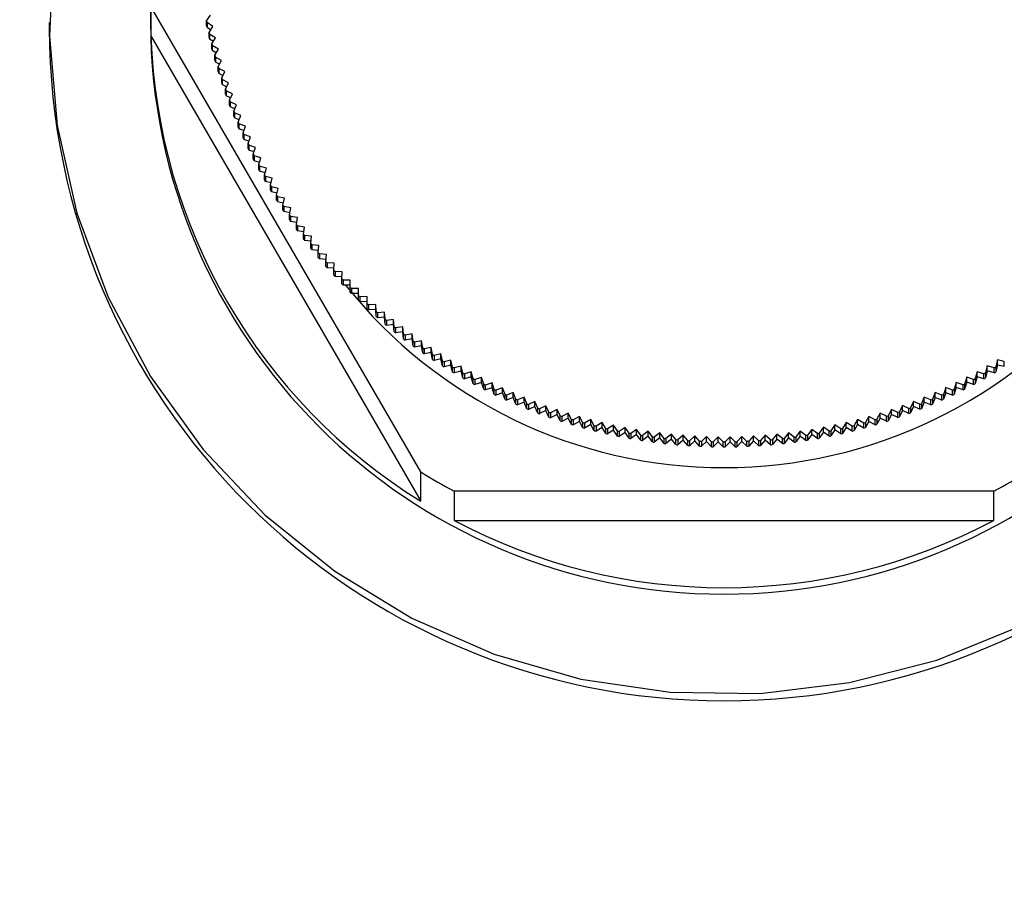
# Model space of a CAD drawing. Units: millimetres. Extents: x 13 to 50239, y 15 to 568.
# Drawn here: x 153 to 156, y 518 to 521 of the extents above; entities that cross this region are included whole.
import ezdxf

# ---------------------------------------------------------------- set-up
doc = ezdxf.new("R2010")
doc.units = ezdxf.units.MM
doc.layers.add('BEMASSUNG', color=7, linetype='Continuous')
doc.styles.add('SLDTEXTSTYLE0', font='TXT', dxfattribs={"width": 0.7})
doc.dimstyles.new('SLDDIMSTYLE0', dxfattribs={"dimtxt": 6.0452, "dimasz": 6, "dimexe": 0, "dimexo": 0.0625, "dimgap": 1.5113, "dimtad": 1, "dimdec": 0, "dimlfac": 10, "dimrnd": 1e-09, "dimzin": 12, "dimdsep": 46, "dimtxsty": 'SLDTEXTSTYLE0', "dimblk1": 'OBLIQUE', "dimblk2": 'OBLIQUE', "dimsah": 1, "dimcen": 0.09, "dimadec": 0, "dimazin": 3, "dimtfac": 1, "dimtdec": 0, "dimtofl": 0, "dimtmove": 0, "dimatfit": 3, "dimldrblk": 'OBLIQUE', "dimfxl": 0, "dimfrac": 2, "dimtolj": 1, "dimtzin": 12, "dimarcsym": 0})

# ---------------------------------------------------------------- blocks, each defined once
blk = doc.blocks.new('_Oblique')
at = {"color": 0, "linetype": 'ByBlock', "lineweight": -2}
blk.add_line((-0.5, -0.5), (0.5, 0.5), dxfattribs=at)
blk = doc.blocks.new('SW_SYMBOL_MOD_BOX')
at = {"layer": 'BEMASSUNG', "color": 0}
for p, q in [((200, 200), (200, 800)), ((200, 800), (800, 800)), ((800, 800), (800, 200)), ((200, 200), (800, 200))]:
    blk.add_line(p, q, dxfattribs=at)
blk = doc.blocks.new('_D_5')
at = {"layer": 'BEMASSUNG'}
for p, q in [((56.4186, 508.253), (56.4186, 558.293)), ((192.0186, 508.253), (192.0186, 558.293)), ((56.4186, 557.293), (192.0186, 557.293))]:
    blk.add_line(p, q, dxfattribs=at)
at = {"layer": 'BEMASSUNG', "xscale": 0.008893557422969186, "yscale": 0.008893557422969186, "zscale": 0.008893557422969186}
blk.add_blockref('SW_SYMBOL_MOD_BOX', (105.5632, 558.5648), dxfattribs=at)
at = {"layer": 'BEMASSUNG', "xscale": 6, "yscale": 6, "rotation": 180.0000000000004}
blk.add_blockref('_Oblique', (56.4186, 557.293, 1.6464), dxfattribs=at)
at = {"layer": 'BEMASSUNG', "xscale": 6, "yscale": 6}
blk.add_blockref('_Oblique', (192.0186, 557.293, 1.6464), dxfattribs=at)
at = {"layer": 'BEMASSUNG', "insert": (114.5591, 565.4786), "char_height": 6.35, "attachment_point": 1, "style": 'SLDTEXTSTYLE0'}
blk.add_mtext('1356', dxfattribs=at)

msp = doc.modelspace()

# ---------------------------------------------------------------- linework, layer by layer
at = {"color": 7, "linetype": 'Continuous', "lineweight": 25}
for p, q in [((153.606, 520.8686), (153.606, 520.764)), ((153.607, 520.8116), (153.607, 520.7245)), ((154.407, 519.4312), (153.607, 520.8116)), ((153.306, 520.764), (153.306, 520.7466)), ((153.7724, 520.7689), (153.7842, 520.7863)), ((153.7724, 520.7541), (153.7724, 520.7689)), ((153.7912, 520.7524), (153.7735, 520.7637)), ((153.7735, 520.7637), (153.7735, 520.7489)), ((153.7845, 520.7419), (153.7735, 520.7489)), ((153.7798, 520.7347), (153.7912, 520.7524)), ((153.7798, 520.7199), (153.7798, 520.7347)), ((153.607, 520.7245), (154.407, 519.3441)), ((153.799, 520.7186), (153.781, 520.7296)), ((153.781, 520.7296), (153.781, 520.7147)), ((153.7924, 520.7078), (153.781, 520.7147)), ((153.788, 520.7007), (153.799, 520.7186)), ((153.788, 520.6858), (153.788, 520.7007)), ((153.8075, 520.685), (153.7892, 520.6956)), ((153.7892, 520.6956), (153.7892, 520.6807)), ((153.801, 520.6739), (153.7892, 520.6807)), ((153.7969, 520.6668), (153.8075, 520.685)), ((153.7969, 520.652), (153.7969, 520.6668)), ((153.8168, 520.6516), (153.7983, 520.6618)), ((153.7983, 520.6618), (153.7983, 520.6469)), ((153.8105, 520.6402), (153.7983, 520.6469)), ((153.8065, 520.6332), (153.8168, 520.6516)), ((153.8065, 520.6184), (153.8065, 520.6332)), ((153.8268, 520.6184), (153.8081, 520.6282)), ((153.8081, 520.6282), (153.8081, 520.6133)), ((153.8207, 520.6068), (153.8081, 520.6133)), ((153.817, 520.5998), (153.8268, 520.6184)), ((153.817, 520.585), (153.817, 520.5998)), ((153.8375, 520.5855), (153.8186, 520.5948)), ((153.8186, 520.5948), (153.8186, 520.58)), ((153.8282, 520.5666), (153.8375, 520.5855)), ((153.8316, 520.5736), (153.8186, 520.58)), ((153.8282, 520.5518), (153.8282, 520.5666)), ((153.849, 520.5528), (153.8299, 520.5617)), ((153.8299, 520.5617), (153.8299, 520.5468)), ((153.8433, 520.5406), (153.8299, 520.5468)), ((153.8401, 520.5337), (153.849, 520.5528)), ((153.8401, 520.5189), (153.8401, 520.5337)), ((153.8612, 520.5203), (153.8419, 520.5288)), ((153.8419, 520.5288), (153.8419, 520.514)), ((153.8558, 520.5079), (153.8419, 520.514)), ((153.8527, 520.5011), (153.8612, 520.5203)), ((153.8527, 520.4863), (153.8527, 520.5011)), ((153.8742, 520.4882), (153.8547, 520.4962)), ((153.8547, 520.4962), (153.8547, 520.4814)), ((153.869, 520.4755), (153.8547, 520.4814)), ((153.8661, 520.4687), (153.8742, 520.4882)), ((153.8661, 520.4539), (153.8661, 520.4687)), ((153.8879, 520.4563), (153.8682, 520.4639)), ((153.8682, 520.4639), (153.8682, 520.4491)), ((153.8829, 520.4434), (153.8682, 520.4491)), ((153.8803, 520.4367), (153.8879, 520.4563)), ((153.8803, 520.4219), (153.8803, 520.4367)), ((153.9023, 520.4248), (153.8824, 520.4319)), ((153.8824, 520.4319), (153.8824, 520.4171)), ((153.8975, 520.4117), (153.8824, 520.4171)), ((153.8951, 520.405), (153.9023, 520.4248)), ((153.8951, 520.3902), (153.8951, 520.405)), ((153.9174, 520.3936), (153.8974, 520.4003)), ((153.8974, 520.4003), (153.8974, 520.3855)), ((153.9129, 520.3802), (153.8974, 520.3855)), ((153.9106, 520.3736), (153.9174, 520.3936)), ((153.9106, 520.3588), (153.9106, 520.3736)), ((153.9332, 520.3627), (153.913, 520.369)), ((153.913, 520.369), (153.913, 520.3541)), ((153.9289, 520.3492), (153.913, 520.3541)), ((153.9269, 520.3426), (153.9332, 520.3627)), ((153.9269, 520.3278), (153.9269, 520.3426)), ((153.9497, 520.3322), (153.9294, 520.338)), ((153.9294, 520.338), (153.9294, 520.3232)), ((153.9457, 520.3185), (153.9294, 520.3232)), ((153.9438, 520.312), (153.9497, 520.3322)), ((153.9438, 520.2971), (153.9438, 520.312)), ((153.9668, 520.3021), (153.9464, 520.3074)), ((153.9464, 520.3074), (153.9464, 520.2926)), ((153.9632, 520.2882), (153.9464, 520.2926)), ((153.9615, 520.2817), (153.9668, 520.3021)), ((153.9615, 520.2669), (153.9615, 520.2817)), ((153.9847, 520.2723), (153.9642, 520.2772)), ((153.9642, 520.2772), (153.9642, 520.2624)), ((153.9798, 520.2519), (153.9847, 520.2723)), ((153.9813, 520.2583), (153.9642, 520.2624)), ((153.9798, 520.237), (153.9798, 520.2519)), ((154.0032, 520.243), (153.9826, 520.2474)), ((153.9826, 520.2474), (153.9826, 520.2326)), ((153.9987, 520.2224), (154.0032, 520.243)), ((154.0001, 520.2288), (153.9826, 520.2326)), ((153.9987, 520.2076), (153.9987, 520.2224)), ((154.0224, 520.2141), (154.0016, 520.2181)), ((154.0016, 520.2181), (154.0016, 520.2032)), ((154.0184, 520.1934), (154.0224, 520.2141)), ((154.0196, 520.1998), (154.0016, 520.2032)), ((154.0184, 520.1786), (154.0184, 520.1934)), ((154.0422, 520.1856), (154.0214, 520.1891)), ((154.0214, 520.1891), (154.0214, 520.1743)), ((154.0387, 520.1649), (154.0422, 520.1856)), ((154.0397, 520.1712), (154.0214, 520.1743)), ((154.0387, 520.15), (154.0387, 520.1649)), ((154.0626, 520.1576), (154.0418, 520.1606)), ((154.0418, 520.1606), (154.0418, 520.1458)), ((154.0596, 520.1368), (154.0626, 520.1576)), ((154.0605, 520.1431), (154.0418, 520.1458)), ((154.0596, 520.1219), (154.0596, 520.1368)), ((154.0837, 520.13), (154.0628, 520.1326)), ((154.0628, 520.1326), (154.0628, 520.1178)), ((154.0819, 520.1154), (154.0628, 520.1178)), ((154.0811, 520.1091), (154.0837, 520.13)), ((154.0811, 520.0943), (154.0811, 520.1091)), ((154.1054, 520.1029), (154.0844, 520.105)), ((154.0844, 520.105), (154.0844, 520.0902)), ((154.1039, 520.0883), (154.0844, 520.0902)), ((154.1033, 520.082), (154.1054, 520.1029)), ((154.1033, 520.0672), (154.1033, 520.082)), ((154.1277, 520.0763), (154.1067, 520.078)), ((154.1067, 520.078), (154.1067, 520.0632)), ((154.1266, 520.0616), (154.1067, 520.0632)), ((154.1261, 520.0554), (154.1277, 520.0763)), ((154.1261, 520.0405), (154.1261, 520.0554)), ((154.1506, 520.0502), (154.1295, 520.0514)), ((154.1295, 520.0514), (154.1295, 520.0366)), ((154.1498, 520.0355), (154.1295, 520.0366)), ((154.1494, 520.0292), (154.1506, 520.0502)), ((154.1494, 520.0144), (154.1494, 520.0292)), ((154.1741, 520.0247), (154.153, 520.0254)), ((154.153, 520.0254), (154.153, 520.0106)), ((154.1736, 520.0099), (154.153, 520.0106)), ((154.1734, 520.0037), (154.1741, 520.0247)), ((154.1734, 519.9888), (154.1734, 520.0037)), ((154.1981, 519.9996), (154.177, 519.9999)), ((154.177, 519.9999), (154.177, 519.985)), ((154.198, 519.9848), (154.177, 519.985)), ((154.1979, 519.9786), (154.1981, 519.9996)), ((154.1979, 519.9638), (154.1979, 519.9786)), ((154.2227, 519.9751), (154.2016, 519.9749)), ((154.2016, 519.9749), (154.2016, 519.9601)), ((154.223, 519.9541), (154.2227, 519.9751)), ((154.2227, 519.9603), (154.2227, 519.9751)), ((154.2227, 519.9603), (154.2016, 519.9601)), ((154.223, 519.9393), (154.2227, 519.9603)), ((154.223, 519.9393), (154.223, 519.9541)), ((154.2479, 519.9512), (154.2268, 519.9505)), ((154.2268, 519.9505), (154.2268, 519.9357)), ((154.2486, 519.9302), (154.2479, 519.9512)), ((154.2479, 519.9364), (154.2479, 519.9512)), ((154.2479, 519.9364), (154.2268, 519.9357)), ((154.2486, 519.9154), (154.2479, 519.9364)), ((154.2486, 519.9154), (154.2486, 519.9302)), ((154.2735, 519.9278), (154.2525, 519.9267)), ((154.2525, 519.9267), (154.2525, 519.9118)), ((154.2735, 519.913), (154.2525, 519.9118)), ((154.2747, 519.9068), (154.2735, 519.9278)), ((154.2735, 519.913), (154.2735, 519.9278)), ((154.2747, 519.892), (154.2735, 519.913)), ((154.2747, 519.892), (154.2747, 519.9068)), ((154.2997, 519.9051), (154.2787, 519.9034)), ((154.2787, 519.9034), (154.2787, 519.8886)), ((154.2997, 519.8902), (154.2787, 519.8886)), ((154.3014, 519.8841), (154.2997, 519.9051)), ((154.2997, 519.8902), (154.2997, 519.9051)), ((154.3014, 519.8693), (154.2997, 519.8902)), ((154.3014, 519.8693), (154.3014, 519.8841)), ((154.3265, 519.8829), (154.3054, 519.8807)), ((154.3054, 519.8807), (154.3054, 519.8659)), ((154.3265, 519.868), (154.3054, 519.8659)), ((154.3286, 519.8619), (154.3265, 519.8829)), ((154.3265, 519.868), (154.3265, 519.8829)), ((154.3286, 519.8471), (154.3265, 519.868)), ((154.3286, 519.8471), (154.3286, 519.8619)), ((154.3537, 519.8613), (154.3327, 519.8587)), ((154.3327, 519.8587), (154.3327, 519.8438)), ((154.3563, 519.8404), (154.3537, 519.8613)), ((154.3537, 519.8464), (154.3537, 519.8613)), ((154.3537, 519.8464), (154.3327, 519.8438)), ((154.3563, 519.8256), (154.3537, 519.8464)), ((154.3563, 519.8256), (154.3563, 519.8404)), ((154.3813, 519.8403), (154.3604, 519.8372)), ((154.3604, 519.8372), (154.3604, 519.8224)), ((154.3813, 519.8255), (154.3604, 519.8224)), ((154.3844, 519.8195), (154.3813, 519.8403)), ((154.3813, 519.8255), (154.3813, 519.8403)), ((154.3844, 519.8046), (154.3813, 519.8255)), ((154.3844, 519.8046), (154.3844, 519.8195)), ((154.4095, 519.8199), (154.3887, 519.8164)), ((154.3887, 519.8164), (154.3887, 519.8016)), ((154.4095, 519.8051), (154.3887, 519.8016)), ((154.413, 519.7992), (154.4095, 519.8199)), ((154.4095, 519.8051), (154.4095, 519.8199)), ((154.413, 519.7844), (154.4095, 519.8051)), ((154.413, 519.7844), (154.413, 519.7992)), ((154.4381, 519.8002), (154.4173, 519.7962)), ((154.4173, 519.7962), (154.4173, 519.7814)), ((154.4421, 519.7795), (154.4381, 519.8002)), ((154.4381, 519.7854), (154.4381, 519.8002)), ((154.4381, 519.7854), (154.4173, 519.7814)), ((154.4421, 519.7647), (154.4381, 519.7854)), ((154.4421, 519.7647), (154.4421, 519.7795)), ((154.4671, 519.7811), (154.4465, 519.7767)), ((154.4465, 519.7767), (154.4465, 519.7618)), ((154.4716, 519.7606), (154.4671, 519.7811)), ((154.4671, 519.7663), (154.4671, 519.7811)), ((154.4671, 519.7663), (154.4465, 519.7618)), ((154.4716, 519.7457), (154.4671, 519.7663)), ((154.4716, 519.7457), (154.4716, 519.7606)), ((154.4966, 519.7627), (154.476, 519.7578)), ((154.476, 519.7578), (154.476, 519.743)), ((154.4966, 519.7479), (154.476, 519.743)), ((154.5015, 519.7422), (154.4966, 519.7627)), ((154.4966, 519.7479), (154.4966, 519.7627)), ((154.5015, 519.7274), (154.4966, 519.7479)), ((154.5015, 519.7274), (154.5015, 519.7422)), ((154.5264, 519.7449), (154.506, 519.7396)), ((154.506, 519.7396), (154.506, 519.7247)), ((154.5318, 519.7246), (154.5264, 519.7449)), ((154.5264, 519.7301), (154.5264, 519.7449)), ((156.0865, 519.7454), (156.0811, 519.725)), ((156.1069, 519.74), (156.0865, 519.7454)), ((156.0865, 519.7306), (156.0865, 519.7454)), ((156.1069, 519.7252), (156.1069, 519.74)), ((156.1163, 519.7632), (156.1114, 519.7427)), ((156.1163, 519.7483), (156.1114, 519.7279)), ((156.1114, 519.7427), (156.1114, 519.7279)), ((156.1368, 519.7583), (156.1163, 519.7632)), ((156.1163, 519.7483), (156.1163, 519.7632)), ((156.1368, 519.7434), (156.1163, 519.7483)), ((156.1368, 519.7434), (156.1368, 519.7583)), ((154.5264, 519.7301), (154.506, 519.7247)), ((154.5318, 519.7098), (154.5264, 519.7301)), ((154.5318, 519.7098), (154.5318, 519.7246)), ((154.5567, 519.7278), (154.5364, 519.722)), ((154.5364, 519.722), (154.5364, 519.7072)), ((154.5567, 519.713), (154.5364, 519.7072)), ((154.5625, 519.7076), (154.5567, 519.7278)), ((154.5567, 519.713), (154.5567, 519.7278)), ((154.5625, 519.6928), (154.5567, 519.713)), ((154.5873, 519.7114), (154.5672, 519.7051)), ((154.5936, 519.6914), (154.5873, 519.7114)), ((154.5873, 519.6966), (154.5873, 519.7114)), ((156.0256, 519.7118), (156.0193, 519.6918)), ((156.0457, 519.7056), (156.0256, 519.7118)), ((156.0256, 519.697), (156.0256, 519.7118)), ((156.0562, 519.7283), (156.0504, 519.7081)), ((156.0562, 519.7135), (156.0504, 519.6932)), ((156.0765, 519.7225), (156.0562, 519.7283)), ((156.0562, 519.7135), (156.0562, 519.7283)), ((156.0765, 519.7076), (156.0562, 519.7135)), ((156.0765, 519.7076), (156.0765, 519.7225)), ((156.0865, 519.7306), (156.0811, 519.7102)), ((156.0811, 519.725), (156.0811, 519.7102)), ((156.1069, 519.7252), (156.0865, 519.7306)), ((154.5625, 519.6928), (154.5625, 519.7076)), ((154.5672, 519.7051), (154.5672, 519.6903)), ((154.5873, 519.6966), (154.5672, 519.6903)), ((154.5936, 519.6765), (154.5873, 519.6966)), ((154.5936, 519.6765), (154.5936, 519.6914)), ((154.6183, 519.6957), (154.5983, 519.689)), ((154.5983, 519.689), (154.5983, 519.6742)), ((154.6183, 519.6809), (154.5983, 519.6742)), ((154.6251, 519.6758), (154.6183, 519.6957)), ((154.6183, 519.6809), (154.6183, 519.6957)), ((154.6251, 519.661), (154.6183, 519.6809)), ((154.6496, 519.6807), (154.6298, 519.6735)), ((154.6569, 519.6609), (154.6496, 519.6807)), ((154.6496, 519.6659), (154.6496, 519.6807)), ((155.9633, 519.6811), (155.9561, 519.6613)), ((155.9831, 519.6739), (155.9633, 519.6811)), ((155.9633, 519.6662), (155.9633, 519.6811)), ((155.9946, 519.6961), (155.9879, 519.6762)), ((155.9946, 519.6813), (155.9879, 519.6614)), ((156.0146, 519.6894), (155.9946, 519.6961)), ((155.9946, 519.6813), (155.9946, 519.6961)), ((156.0146, 519.6746), (155.9946, 519.6813)), ((156.0146, 519.6746), (156.0146, 519.6894)), ((156.0256, 519.697), (156.0193, 519.6769)), ((156.0193, 519.6918), (156.0193, 519.6769)), ((156.0457, 519.6908), (156.0256, 519.697)), ((156.0457, 519.6908), (156.0457, 519.7056)), ((156.0504, 519.7081), (156.0504, 519.6932)), ((154.6251, 519.661), (154.6251, 519.6758)), ((154.6298, 519.6735), (154.6298, 519.6587)), ((154.6496, 519.6659), (154.6298, 519.6587)), ((154.6569, 519.6461), (154.6496, 519.6659)), ((154.6569, 519.6461), (154.6569, 519.6609)), ((154.6813, 519.6664), (154.6616, 519.6587)), ((154.6616, 519.6587), (154.6616, 519.6439)), ((154.6813, 519.6515), (154.6616, 519.6439)), ((154.689, 519.6468), (154.6813, 519.6664)), ((154.6813, 519.6515), (154.6813, 519.6664)), ((154.689, 519.6319), (154.6813, 519.6515)), ((154.7133, 519.6528), (154.6938, 519.6447)), ((154.7214, 519.6333), (154.7133, 519.6528)), ((154.7133, 519.6379), (154.7133, 519.6528)), ((155.8996, 519.6531), (155.8916, 519.6337)), ((155.9191, 519.6451), (155.8996, 519.6531)), ((155.8996, 519.6383), (155.8996, 519.6531)), ((155.9316, 519.6667), (155.924, 519.6471)), ((155.9316, 519.6519), (155.924, 519.6323)), ((155.9513, 519.6591), (155.9316, 519.6667)), ((155.9316, 519.6519), (155.9316, 519.6667)), ((155.9513, 519.6443), (155.9316, 519.6519)), ((155.9513, 519.6443), (155.9513, 519.6591)), ((155.9633, 519.6662), (155.9561, 519.6465)), ((155.9561, 519.6613), (155.9561, 519.6465)), ((155.9831, 519.6591), (155.9633, 519.6662)), ((155.9831, 519.6591), (155.9831, 519.6739)), ((155.9879, 519.6762), (155.9879, 519.6614)), ((154.689, 519.6319), (154.689, 519.6468)), ((154.6938, 519.6447), (154.6938, 519.6299)), ((154.7133, 519.6379), (154.6938, 519.6299)), ((154.7214, 519.6185), (154.7133, 519.6379)), ((154.7214, 519.6185), (154.7214, 519.6333)), ((154.7456, 519.6399), (154.7263, 519.6314)), ((154.7263, 519.6314), (154.7263, 519.6166)), ((154.7456, 519.625), (154.7263, 519.6166)), ((154.7541, 519.6206), (154.7456, 519.6399)), ((154.7456, 519.625), (154.7456, 519.6399)), ((154.7541, 519.6058), (154.7456, 519.625)), ((154.7782, 519.6277), (154.759, 519.6188)), ((154.7871, 519.6086), (154.7782, 519.6277)), ((154.7782, 519.6129), (154.7782, 519.6277)), ((155.8348, 519.628), (155.8258, 519.609)), ((155.8539, 519.6191), (155.8348, 519.628)), ((155.8348, 519.6132), (155.8348, 519.628)), ((155.8673, 519.6402), (155.8588, 519.6209)), ((155.8673, 519.6254), (155.8588, 519.6061)), ((155.8588, 519.6209), (155.8588, 519.6061)), ((155.8867, 519.6317), (155.8673, 519.6402)), ((155.8673, 519.6254), (155.8673, 519.6402)), ((155.8867, 519.6169), (155.8673, 519.6254)), ((155.8867, 519.6169), (155.8867, 519.6317)), ((155.8996, 519.6383), (155.8916, 519.6188)), ((155.8916, 519.6337), (155.8916, 519.6188)), ((155.9191, 519.6302), (155.8996, 519.6383)), ((155.9191, 519.6302), (155.9191, 519.6451)), ((155.924, 519.6471), (155.924, 519.6323)), ((154.7541, 519.6058), (154.7541, 519.6206)), ((154.759, 519.6188), (154.759, 519.604)), ((154.7782, 519.6129), (154.759, 519.604)), ((154.7871, 519.5938), (154.7782, 519.6129)), ((154.7871, 519.5938), (154.7871, 519.6086)), ((154.811, 519.6163), (154.7921, 519.6069)), ((154.7921, 519.6069), (154.7921, 519.5921)), ((154.811, 519.6014), (154.7921, 519.5921)), ((154.8204, 519.5974), (154.811, 519.6163)), ((154.811, 519.6014), (154.811, 519.6163)), ((154.8204, 519.5826), (154.811, 519.6014)), ((154.8204, 519.5826), (154.8204, 519.5974)), ((154.8441, 519.6056), (154.8254, 519.5958)), ((154.8254, 519.5958), (154.8254, 519.581)), ((154.8539, 519.5869), (154.8441, 519.6056)), ((154.8441, 519.5907), (154.8441, 519.6056)), ((154.8774, 519.5956), (154.8589, 519.5854)), ((154.8876, 519.5772), (154.8774, 519.5956)), ((154.8774, 519.5808), (154.8774, 519.5956)), ((155.7356, 519.5959), (155.7254, 519.5775)), ((155.7541, 519.5857), (155.7356, 519.5959)), ((155.7356, 519.581), (155.7356, 519.5959)), ((155.7689, 519.6058), (155.7591, 519.5872)), ((155.7876, 519.5961), (155.7689, 519.6058)), ((155.7689, 519.591), (155.7689, 519.6058)), ((155.7876, 519.5813), (155.7876, 519.5961)), ((155.802, 519.6166), (155.7926, 519.5977)), ((155.802, 519.6017), (155.7926, 519.5829)), ((155.7926, 519.5977), (155.7926, 519.5829)), ((155.8209, 519.6072), (155.802, 519.6166)), ((155.802, 519.6017), (155.802, 519.6166)), ((155.8209, 519.5924), (155.802, 519.6017)), ((155.8209, 519.5924), (155.8209, 519.6072)), ((155.8348, 519.6132), (155.8258, 519.5941)), ((155.8258, 519.609), (155.8258, 519.5941)), ((155.8539, 519.6043), (155.8348, 519.6132)), ((155.8539, 519.6043), (155.8539, 519.6191)), ((154.8441, 519.5907), (154.8254, 519.581)), ((154.8539, 519.5721), (154.8441, 519.5907)), ((154.8539, 519.5721), (154.8539, 519.5869)), ((154.8589, 519.5854), (154.8589, 519.5706)), ((154.8774, 519.5808), (154.8589, 519.5706)), ((154.8876, 519.5624), (154.8774, 519.5808)), ((154.8876, 519.5624), (154.8876, 519.5772)), ((154.9109, 519.5864), (154.8927, 519.5758)), ((154.8927, 519.5758), (154.8927, 519.561)), ((154.9109, 519.5716), (154.8927, 519.561)), ((154.9215, 519.5682), (154.9109, 519.5864)), ((154.9109, 519.5716), (154.9109, 519.5864)), ((154.9215, 519.5534), (154.9109, 519.5716)), ((154.9215, 519.5534), (154.9215, 519.5682)), ((154.9446, 519.5779), (154.9267, 519.567)), ((154.9267, 519.567), (154.9267, 519.5521)), ((154.9446, 519.5631), (154.9267, 519.5521)), ((154.9557, 519.56), (154.9446, 519.5779)), ((154.9446, 519.5631), (154.9446, 519.5779)), ((154.9557, 519.5452), (154.9446, 519.5631)), ((154.9786, 519.5702), (154.9608, 519.5589)), ((154.99, 519.5526), (154.9786, 519.5702)), ((154.9786, 519.5554), (154.9786, 519.5702)), ((155.0126, 519.5633), (154.9952, 519.5515)), ((155.0245, 519.5459), (155.0126, 519.5633)), ((155.0126, 519.5485), (155.0126, 519.5633)), ((155.6004, 519.5635), (155.5885, 519.5461)), ((155.6178, 519.5517), (155.6004, 519.5635)), ((155.6004, 519.5487), (155.6004, 519.5635)), ((155.6344, 519.5704), (155.623, 519.5528)), ((155.6522, 519.5591), (155.6344, 519.5704)), ((155.6344, 519.5556), (155.6344, 519.5704)), ((155.6683, 519.5782), (155.6573, 519.5602)), ((155.6683, 519.5633), (155.6573, 519.5454)), ((155.6863, 519.5672), (155.6683, 519.5782)), ((155.6683, 519.5633), (155.6683, 519.5782)), ((155.6863, 519.5524), (155.6683, 519.5633)), ((155.6863, 519.5524), (155.6863, 519.5672)), ((155.7021, 519.5866), (155.6914, 519.5685)), ((155.7021, 519.5718), (155.6914, 519.5536)), ((155.6914, 519.5685), (155.6914, 519.5536)), ((155.7203, 519.5761), (155.7021, 519.5866)), ((155.7021, 519.5718), (155.7021, 519.5866)), ((155.7203, 519.5612), (155.7021, 519.5718)), ((155.7203, 519.5612), (155.7203, 519.5761)), ((155.7356, 519.581), (155.7254, 519.5626)), ((155.7254, 519.5775), (155.7254, 519.5626)), ((155.7541, 519.5709), (155.7356, 519.581)), ((155.7541, 519.5709), (155.7541, 519.5857)), ((155.7689, 519.591), (155.7591, 519.5724)), ((155.7591, 519.5872), (155.7591, 519.5724)), ((155.7876, 519.5813), (155.7689, 519.591)), ((154.9557, 519.5452), (154.9557, 519.56)), ((154.9608, 519.5589), (154.9608, 519.544)), ((154.9786, 519.5554), (154.9608, 519.544)), ((154.99, 519.5377), (154.9786, 519.5554)), ((154.99, 519.5377), (154.99, 519.5526)), ((154.9952, 519.5515), (154.9952, 519.5367)), ((155.0126, 519.5485), (154.9952, 519.5367)), ((155.0245, 519.5311), (155.0126, 519.5485)), ((155.0245, 519.5311), (155.0245, 519.5459)), ((155.0469, 519.5571), (155.0296, 519.545)), ((155.0296, 519.545), (155.0296, 519.5301)), ((155.0469, 519.5423), (155.0296, 519.5301)), ((155.0591, 519.54), (155.0469, 519.5571)), ((155.0469, 519.5423), (155.0469, 519.5571)), ((155.0591, 519.5252), (155.0469, 519.5423)), ((155.0591, 519.5252), (155.0591, 519.54)), ((155.0812, 519.5517), (155.0643, 519.5392)), ((155.0643, 519.5392), (155.0643, 519.5243)), ((155.0812, 519.5369), (155.0643, 519.5243)), ((155.0938, 519.5348), (155.0812, 519.5517)), ((155.0812, 519.5369), (155.0812, 519.5517)), ((155.0938, 519.52), (155.0812, 519.5369)), ((155.0938, 519.52), (155.0938, 519.5348)), ((155.1157, 519.5471), (155.099, 519.5341)), ((155.099, 519.5341), (155.099, 519.5193)), ((155.1287, 519.5305), (155.1157, 519.5471)), ((155.1157, 519.5323), (155.1157, 519.5471)), ((155.1502, 519.5432), (155.1339, 519.5299)), ((155.1636, 519.5269), (155.1502, 519.5432)), ((155.1502, 519.5284), (155.1502, 519.5432)), ((155.1849, 519.5401), (155.1688, 519.5264)), ((155.1986, 519.5241), (155.1849, 519.5401)), ((155.1849, 519.5253), (155.1849, 519.5401)), ((155.2196, 519.5378), (155.2039, 519.5238)), ((155.2337, 519.5221), (155.2196, 519.5378)), ((155.2196, 519.523), (155.2196, 519.5378)), ((155.2543, 519.5362), (155.2389, 519.5219)), ((155.2688, 519.5209), (155.2543, 519.5362)), ((155.2543, 519.5214), (155.2543, 519.5362)), ((155.2891, 519.5355), (155.274, 519.5208)), ((155.3039, 519.5204), (155.2891, 519.5355)), ((155.2891, 519.5207), (155.2891, 519.5355)), ((155.3239, 519.5355), (155.3091, 519.5204)), ((155.339, 519.5208), (155.3239, 519.5355)), ((155.3239, 519.5207), (155.3239, 519.5355)), ((155.3587, 519.5363), (155.3443, 519.5209)), ((155.3741, 519.5219), (155.3587, 519.5363)), ((155.3587, 519.5215), (155.3587, 519.5363)), ((155.3934, 519.5378), (155.3793, 519.5222)), ((155.4092, 519.5238), (155.3934, 519.5378)), ((155.3934, 519.523), (155.3934, 519.5378)), ((155.4281, 519.5402), (155.4144, 519.5242)), ((155.4442, 519.5265), (155.4281, 519.5402)), ((155.4281, 519.5254), (155.4281, 519.5402)), ((155.4628, 519.5433), (155.4494, 519.527)), ((155.4791, 519.53), (155.4628, 519.5433)), ((155.4628, 519.5285), (155.4628, 519.5433)), ((155.4973, 519.5472), (155.4843, 519.5306)), ((155.514, 519.5343), (155.4973, 519.5472)), ((155.4973, 519.5324), (155.4973, 519.5472)), ((155.514, 519.5194), (155.514, 519.5343)), ((155.5318, 519.5519), (155.5192, 519.535)), ((155.5318, 519.537), (155.5192, 519.5201)), ((155.5192, 519.535), (155.5192, 519.5201)), ((155.5487, 519.5393), (155.5318, 519.5519)), ((155.5318, 519.537), (155.5318, 519.5519)), ((155.5487, 519.5245), (155.5318, 519.537)), ((155.5487, 519.5245), (155.5487, 519.5393)), ((155.5661, 519.5573), (155.5539, 519.5401)), ((155.5661, 519.5425), (155.5539, 519.5253)), ((155.5539, 519.5401), (155.5539, 519.5253)), ((155.5834, 519.5451), (155.5661, 519.5573)), ((155.5661, 519.5425), (155.5661, 519.5573)), ((155.5834, 519.5303), (155.5661, 519.5425)), ((155.5834, 519.5303), (155.5834, 519.5451)), ((155.6004, 519.5487), (155.5885, 519.5312)), ((155.5885, 519.5461), (155.5885, 519.5312)), ((155.6178, 519.5369), (155.6004, 519.5487)), ((155.6178, 519.5369), (155.6178, 519.5517)), ((155.6344, 519.5556), (155.623, 519.5379)), ((155.623, 519.5528), (155.623, 519.5379)), ((155.6522, 519.5442), (155.6344, 519.5556)), ((155.6522, 519.5442), (155.6522, 519.5591)), ((155.6573, 519.5602), (155.6573, 519.5454)), ((155.1157, 519.5323), (155.099, 519.5193)), ((155.1287, 519.5157), (155.1157, 519.5323)), ((155.1287, 519.5157), (155.1287, 519.5305)), ((155.1339, 519.5299), (155.1339, 519.5151)), ((155.1502, 519.5284), (155.1339, 519.5151)), ((155.1636, 519.5121), (155.1502, 519.5284)), ((155.1636, 519.5121), (155.1636, 519.5269)), ((155.1688, 519.5264), (155.1688, 519.5116)), ((155.1849, 519.5253), (155.1688, 519.5116)), ((155.1986, 519.5093), (155.1849, 519.5253)), ((155.1986, 519.5093), (155.1986, 519.5241)), ((155.2039, 519.5238), (155.2039, 519.509)), ((155.2196, 519.523), (155.2039, 519.509)), ((155.2337, 519.5073), (155.2196, 519.523)), ((155.2337, 519.5073), (155.2337, 519.5221)), ((155.2389, 519.5219), (155.2389, 519.5071)), ((155.2543, 519.5214), (155.2389, 519.5071)), ((155.2688, 519.5061), (155.2543, 519.5214)), ((155.2688, 519.5061), (155.2688, 519.5209)), ((155.274, 519.5208), (155.274, 519.506)), ((155.2891, 519.5207), (155.274, 519.506)), ((155.3039, 519.5056), (155.2891, 519.5207)), ((155.3039, 519.5056), (155.3039, 519.5204)), ((155.3239, 519.5207), (155.3091, 519.5056)), ((155.3091, 519.5204), (155.3091, 519.5056)), ((155.339, 519.506), (155.3239, 519.5207)), ((155.339, 519.506), (155.339, 519.5208)), ((155.3587, 519.5215), (155.3443, 519.5061)), ((155.3443, 519.5209), (155.3443, 519.5061)), ((155.3741, 519.5071), (155.3587, 519.5215)), ((155.3741, 519.5071), (155.3741, 519.5219)), ((155.3934, 519.523), (155.3793, 519.5073)), ((155.3793, 519.5222), (155.3793, 519.5073)), ((155.4092, 519.509), (155.3934, 519.523)), ((155.4092, 519.509), (155.4092, 519.5238)), ((155.4281, 519.5254), (155.4144, 519.5094)), ((155.4144, 519.5242), (155.4144, 519.5094)), ((155.4442, 519.5117), (155.4281, 519.5254)), ((155.4442, 519.5117), (155.4442, 519.5265)), ((155.4628, 519.5285), (155.4494, 519.5122)), ((155.4494, 519.527), (155.4494, 519.5122)), ((155.4791, 519.5152), (155.4628, 519.5285)), ((155.4791, 519.5152), (155.4791, 519.53)), ((155.4973, 519.5324), (155.4843, 519.5158)), ((155.4843, 519.5306), (155.4843, 519.5158)), ((155.514, 519.5194), (155.4973, 519.5324)), ((154.407, 519.3441), (154.407, 519.4312)), ((154.506, 519.3743), (154.506, 519.2871)), ((156.106, 519.3743), (154.506, 519.3743)), ((156.106, 519.2871), (156.106, 519.3743)), ((154.506, 519.2871), (156.106, 519.2871))]:
    msp.add_line(p, q, dxfattribs=at)
at = {"color": 7, "linetype": 'Continuous', "lineweight": 25, "flags": 128}
msp.add_lwpolyline([(153.3189, 520.9897), (153.3065, 520.7238), (153.3297, 520.4587), (153.3881, 520.199), (153.4809, 519.9494), (153.6061, 519.7143), (153.7617, 519.498), (153.9449, 519.3042), (154.1524, 519.1365), (154.3804, 518.9978), (154.625, 518.8907), (154.8817, 518.817), (155.146, 518.778), (155.4131, 518.7745), (155.6784, 518.8064), (155.937, 518.8733), (156.1843, 518.974)], dxfattribs=at)
at = {"color": 7, "linetype": 'Continuous', "lineweight": 25}
for centre, radius, start, end in [((155.306, 520.7689), 1.7, 180.1659, 359.8341), ((155.2949, 521.0796), 1.5538, 191.5347, 191.7279), ((155.306, 520.7524), 2, 180.1667, 359.8333), ((155.2949, 521.0648), 1.5538, 191.5347, 191.7279), ((155.295, 521.0796), 1.554, 192.8248, 193.0181), ((155.2984, 520.7827), 1.6924, 181.9719, 238.2175), ((155.295, 521.0648), 1.554, 192.8248, 193.0181), ((155.2952, 521.0797), 1.5542, 194.1149, 194.3082), ((155.2952, 521.0648), 1.5542, 194.1149, 194.3082), ((155.2954, 521.0797), 1.5544, 195.4049, 195.5981), ((155.2954, 521.0649), 1.5544, 195.4049, 195.5981), ((155.2956, 521.0798), 1.5546, 196.6948, 196.888), ((155.2956, 521.065), 1.5546, 196.6948, 196.888), ((155.2958, 521.0798), 1.5548, 197.9846, 198.1777), ((155.2958, 521.065), 1.5548, 197.9846, 198.1777), ((155.2961, 521.0799), 1.5551, 199.2742, 199.4673), ((155.2961, 521.0651), 1.5551, 199.2742, 199.4673), ((155.2963, 521.08), 1.5553, 200.5637, 200.7568), ((155.2963, 521.0652), 1.5553, 200.5637, 200.7568), ((155.2965, 521.0801), 1.5556, 201.853, 202.0461), ((155.2965, 521.0653), 1.5556, 201.853, 202.0461), ((155.2968, 521.0802), 1.5559, 203.1422, 203.3353), ((155.2968, 521.0654), 1.5559, 203.1422, 203.3353), ((155.2971, 521.0803), 1.5562, 204.4312, 204.6243), ((155.2971, 521.0655), 1.5562, 204.4312, 204.6243), ((155.2974, 521.0805), 1.5565, 205.7201, 205.9131), ((155.2974, 521.0656), 1.5565, 205.7201, 205.9131), ((155.2976, 521.0806), 1.5568, 207.0088, 207.2018), ((155.2976, 521.0658), 1.5568, 207.0088, 207.2018), ((155.2979, 521.0808), 1.5571, 208.2973, 208.4903), ((155.2979, 521.0659), 1.5571, 208.2973, 208.4903), ((155.2982, 521.0809), 1.5575, 209.5856, 209.7786), ((155.2982, 521.0661), 1.5575, 209.5856, 209.7786), ((155.2985, 521.0811), 1.5578, 210.8738, 211.0667), ((155.2985, 521.0663), 1.5578, 210.8738, 211.0667), ((155.2988, 521.0813), 1.5582, 212.1617, 212.3546), ((155.2988, 521.0665), 1.5582, 212.1617, 212.3546), ((155.2991, 521.0815), 1.5585, 213.4495, 213.6423), ((155.2991, 521.0667), 1.5585, 213.4495, 213.6423), ((155.2994, 521.0817), 1.5589, 214.737, 214.9299), ((155.2994, 521.0669), 1.5589, 214.737, 214.9299), ((155.2998, 521.0819), 1.5593, 216.0243, 216.2172), ((155.2998, 521.0671), 1.5593, 216.0243, 216.2172), ((155.3001, 521.0821), 1.5597, 217.3115, 217.5043), ((155.3001, 521.0673), 1.5597, 217.3115, 217.5043), ((155.3004, 521.0824), 1.5601, 218.5984, 218.7911), ((155.3004, 521.0676), 1.5601, 218.5984, 218.7911), ((155.3007, 521.0826), 1.5604, 219.8851, 220.0778), ((155.3007, 521.0678), 1.5604, 219.8851, 220.0778), ((155.301, 521.0829), 1.5608, 221.1716, 221.3643), ((155.301, 521.0681), 1.5608, 221.1716, 221.3643), ((155.3013, 521.0832), 1.5612, 222.4578, 222.6505), ((155.3013, 521.0683), 1.5612, 222.4578, 222.6505), ((155.3016, 521.0834), 1.5616, 223.7439, 223.9365), ((155.3016, 521.0686), 1.5616, 223.7439, 223.9365), ((155.306, 520.877), 1.4331, 218.4942, 321.5392), ((155.3018, 521.0837), 1.562, 225.0297, 225.2223), ((155.3018, 521.0689), 1.562, 225.0297, 225.2223), ((155.3021, 521.084), 1.5624, 226.3153, 226.5079), ((155.3021, 521.0692), 1.5624, 226.3153, 226.5079), ((155.3024, 521.0843), 1.5628, 227.6007, 227.7932), ((155.3024, 521.0695), 1.5628, 227.6007, 227.7932), ((155.3027, 521.0846), 1.5632, 228.8859, 229.0784), ((155.3027, 521.0698), 1.5632, 228.8859, 229.0784), ((155.3029, 521.0849), 1.5636, 230.1708, 230.3633), ((155.3029, 521.0701), 1.5636, 230.1708, 230.3633), ((155.3032, 521.0852), 1.564, 231.4556, 231.648), ((155.3032, 521.0704), 1.564, 231.4556, 231.648), ((155.3034, 521.0855), 1.5644, 232.7401, 232.9325), ((155.3034, 521.0707), 1.5644, 232.7401, 232.9325), ((155.3036, 521.0858), 1.5648, 234.0244, 234.2168), ((155.3036, 521.071), 1.5648, 234.0244, 234.2168), ((155.3039, 521.0861), 1.5652, 235.3085, 235.5008), ((155.3039, 521.0713), 1.5652, 235.3085, 235.5008), ((155.3041, 521.0864), 1.5656, 236.5924, 236.7847), ((155.3041, 521.0716), 1.5656, 236.5924, 236.7847), ((155.3043, 521.0867), 1.5659, 237.8761, 238.0684), ((155.3043, 521.0719), 1.5659, 237.8761, 238.0684), ((155.3044, 521.087), 1.5663, 239.1596, 239.3518), ((155.3077, 521.087), 1.5663, 300.6817, 300.8739), ((155.3044, 521.0722), 1.5663, 239.1596, 239.3518), ((155.3046, 521.0873), 1.5666, 240.4429, 240.6351), ((155.3046, 521.0725), 1.5666, 240.4429, 240.6351), ((155.3075, 521.0873), 1.5666, 299.3984, 299.5906), ((155.3075, 521.0725), 1.5666, 299.3984, 299.5906), ((155.3077, 521.0722), 1.5663, 300.6817, 300.8739), ((155.3048, 521.0876), 1.567, 241.726, 241.9182), ((155.3048, 521.0728), 1.567, 241.726, 241.9182), ((155.3049, 521.0879), 1.5673, 243.0089, 243.2011), ((155.3072, 521.0879), 1.5673, 296.8324, 297.0246), ((155.3073, 521.0876), 1.567, 298.1153, 298.3075), ((155.3073, 521.0728), 1.567, 298.1153, 298.3075), ((155.3049, 521.0731), 1.5673, 243.0089, 243.2011), ((155.3051, 521.0882), 1.5676, 244.2917, 244.4838), ((155.3051, 521.0734), 1.5676, 244.2917, 244.4838), ((155.3052, 521.0885), 1.5679, 245.5743, 245.7664), ((155.3069, 521.0885), 1.5679, 294.2671, 294.4592), ((155.307, 521.0882), 1.5676, 295.5497, 295.7418), ((155.307, 521.0734), 1.5676, 295.5497, 295.7418), ((155.3072, 521.0731), 1.5673, 296.8324, 297.0246), ((155.3052, 521.0737), 1.5679, 245.5743, 245.7664), ((155.3053, 521.0888), 1.5682, 246.8567, 247.0488), ((155.3053, 521.0739), 1.5682, 246.8567, 247.0488), ((155.3054, 521.089), 1.5685, 248.139, 248.331), ((155.3066, 521.0893), 1.5688, 290.4204, 290.6124), ((155.3067, 521.089), 1.5685, 291.7025, 291.8945), ((155.3068, 521.0888), 1.5682, 292.9847, 293.1768), ((155.3068, 521.0739), 1.5682, 292.9847, 293.1768), ((155.3069, 521.0737), 1.5679, 294.2671, 294.4592), ((155.3054, 521.0742), 1.5685, 248.139, 248.331), ((155.3055, 521.0893), 1.5688, 249.4211, 249.6131), ((155.3055, 521.0745), 1.5688, 249.4211, 249.6131), ((155.3056, 521.0895), 1.569, 250.703, 250.895), ((155.3056, 521.0747), 1.569, 250.703, 250.895), ((155.3057, 521.0898), 1.5693, 251.9848, 252.1768), ((155.3064, 521.0898), 1.5693, 287.8566, 288.0486), ((155.3065, 521.0895), 1.569, 289.1385, 289.3305), ((155.3065, 521.0747), 1.569, 289.1385, 289.3305), ((155.3066, 521.0745), 1.5688, 290.4204, 290.6124), ((155.3067, 521.0742), 1.5685, 291.7025, 291.8945), ((155.3057, 521.0749), 1.5693, 251.9848, 252.1768), ((155.3058, 521.09), 1.5695, 253.2665, 253.4585), ((155.3058, 521.0752), 1.5695, 253.2665, 253.4585), ((155.3058, 521.0902), 1.5697, 254.5481, 254.7401), ((155.3059, 521.0904), 1.5699, 255.8296, 256.0215), ((155.3062, 521.0904), 1.5699, 284.012, 284.2039), ((155.3063, 521.0902), 1.5697, 285.2934, 285.4854), ((155.3063, 521.0754), 1.5697, 285.2934, 285.4854), ((155.3063, 521.09), 1.5695, 286.575, 286.7669), ((155.3063, 521.0751), 1.5695, 286.575, 286.7669), ((155.3064, 521.0749), 1.5693, 287.8566, 288.0486), ((155.3058, 521.0754), 1.5697, 254.5481, 254.7401), ((155.3059, 521.0756), 1.5699, 255.8296, 256.0215), ((155.3059, 521.0906), 1.5701, 257.1109, 257.3029), ((155.3059, 521.0757), 1.5701, 257.1109, 257.3029), ((155.306, 521.0907), 1.5703, 258.3922, 258.5841), ((155.306, 521.0759), 1.5703, 258.3922, 258.5841), ((155.306, 521.0909), 1.5704, 259.6734, 259.8653), ((155.306, 521.091), 1.5705, 260.9545, 261.1464), ((155.306, 521.0911), 1.5707, 262.2355, 262.4274), ((155.3061, 521.0911), 1.5707, 277.6061, 277.798), ((155.3061, 521.091), 1.5705, 278.8871, 279.079), ((155.3061, 521.0909), 1.5704, 280.1682, 280.3601), ((155.3061, 521.0907), 1.5703, 281.4494, 281.6413), ((155.3061, 521.0759), 1.5703, 281.4494, 281.6413), ((155.3062, 521.0905), 1.5701, 282.7306, 282.9225), ((155.3062, 521.0757), 1.5701, 282.7306, 282.9225), ((155.3062, 521.0755), 1.5699, 284.012, 284.2039), ((155.306, 521.076), 1.5704, 259.6734, 259.8653), ((155.306, 521.0762), 1.5705, 260.9545, 261.1464), ((155.306, 521.0763), 1.5707, 262.2355, 262.4274), ((155.306, 521.0912), 1.5708, 263.5165, 263.7084), ((155.306, 521.0764), 1.5708, 263.5165, 263.7084), ((155.306, 521.0913), 1.5708, 264.7974, 264.9893), ((155.306, 521.0765), 1.5708, 264.7974, 264.9893), ((155.306, 521.0913), 1.5709, 266.0783, 266.2702), ((155.306, 521.0765), 1.5709, 266.0783, 266.2702), ((155.306, 521.0914), 1.5709, 267.3591, 267.551), ((155.306, 521.0766), 1.5709, 267.3591, 267.551), ((155.306, 521.0914), 1.571, 268.64, 268.8318), ((155.306, 521.0766), 1.571, 268.64, 268.8318), ((155.306, 521.0914), 1.571, 269.9208, 270.1127), ((155.306, 521.0766), 1.571, 269.9208, 270.1127), ((155.306, 521.0914), 1.571, 271.2016, 271.3935), ((155.306, 521.0766), 1.571, 271.2016, 271.3935), ((155.306, 521.0914), 1.5709, 272.4825, 272.6743), ((155.306, 521.0766), 1.5709, 272.4825, 272.6743), ((155.3061, 521.0913), 1.5709, 273.7633, 273.9552), ((155.3061, 521.0765), 1.5709, 273.7633, 273.9552), ((155.3061, 521.0913), 1.5708, 275.0442, 275.2361), ((155.3061, 521.0765), 1.5708, 275.0442, 275.2361), ((155.3061, 521.0912), 1.5708, 276.3251, 276.517), ((155.3061, 521.0764), 1.5708, 276.3251, 276.517), ((155.3061, 521.0763), 1.5707, 277.6061, 277.798), ((155.3061, 521.0762), 1.5705, 278.8871, 279.079), ((155.3061, 521.076), 1.5704, 280.1682, 280.3601), ((155.3044, 520.877), 1.7016, 238.1707, 242.0183), ((155.3077, 520.877), 1.7016, 297.9817, 301.8293), ((155.306, 520.7935), 1.7056, 242.0281, 297.9719)]:
    msp.add_arc(centre, radius, start, end, dxfattribs=at)

# ---------------------------------------------------------------- dimensions: what is measured, and where the dimension line sits
at = {"layer": 'BEMASSUNG'}
dim = msp.add_linear_dim(base=(192.0186, 557.293), p1=(56.4186, 508.243), p2=(192.0186, 508.243), text='{\\fGDT;o}<>', dimstyle='SLDDIMSTYLE0', dxfattribs=at)
dim.commit()
dim.dimension.update_dxf_attribs({"geometry": '_D_5', "text_midpoint": (119.4686, 557.293), "dimtype": 160})

doc.saveas('drawing.dxf')
